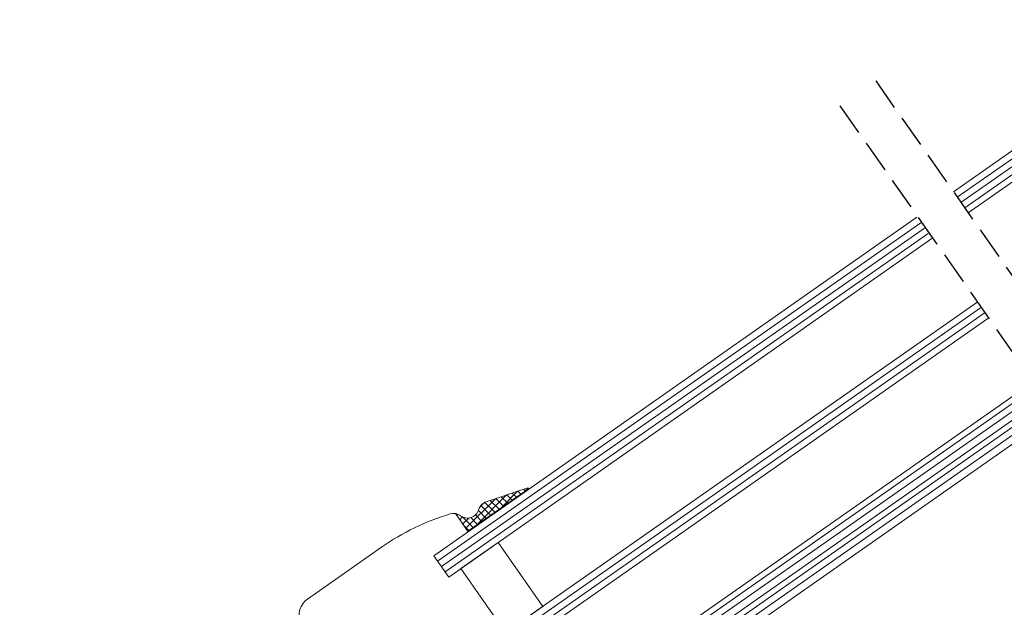
# Model space of a CAD drawing. Units: millimetres. Extents: x -900 to 58640, y -21392 to 3502.
# Drawn here: x 57195 to 57346, y -20497 to -20407 of the extents above; entities that cross this region are included whole.
import ezdxf

# ---------------------------------------------------------------- set-up
doc = ezdxf.new("R2010")
doc.units = ezdxf.units.MM
doc.header["$MEASUREMENT"] = 0
doc.linetypes.add('Takart vonal_01', pattern=[7, 5, -2])
doc.linetypes.add('Wipeout_Contour', pattern=[1000, 0, -1000])
for name, color, linetype, lineweight in [('0_Toll_száma__1', 7, 'Continuous', 5), ('0_Toll_száma__2', 7, 'Continuous', 13), ('0_Toll_száma__3', 7, 'Continuous', 15), ('0_Toll_száma__6', 7, 'Continuous', 30), ('0_Toll_száma__7', 7, 'Continuous', 35)]:
    doc.layers.add(name, color=color, linetype=linetype, lineweight=lineweight)
doc.styles.add('ELKÉSZÜLT_STÍLUS_1', font='txt')
doc.styles.add('ELKÉSZÜLT_STÍLUS_2', font='txt')
doc.dimstyles.new('ELKÉSZÜLT_STÍLUS__14', dxfattribs={"dimtxt": 8, "dimasz": 6.65, "dimexe": 0.18, "dimexo": 0, "dimgap": 0.09, "dimtad": 1, "dimlfac": 0.001, "dimzin": 0, "dimdsep": 46, "dimtxsty": 'ELKÉSZÜLT_STÍLUS_1', "dimblk": 'ARROWHEAD_6', "dimblk1": 'ARROWHEAD_6', "dimblk2": 'ARROWHEAD_6', "dimcen": 0.09, "dimclrd": 7, "dimclre": 7, "dimclrt": 7, "dimadec": 0, "dimazin": 0, "dimtfac": 1, "dimtdec": 4, "dimtmove": 0, "dimatfit": 3, "dimfxl": 1, "dimtolj": 1, "dimtzin": 0, "dimarcsym": 0})

# ---------------------------------------------------------------- blocks, each defined once
blk = doc.blocks.new('*D145', base_point=(14648.81, -124.97))
at = {"layer": '0_Toll_száma__2', "linetype": 'Continuous'}
for p, q in [((57316.9, -20668.22), (57528.74, -20519.83)), ((57320.67, -20673.59), (57313.14, -20662.84)), ((57312.6, -20671.23), (57316.9, -20668.22))]:
    blk.add_line(p, q, dxfattribs=at)
at = {"layer": '0_Toll_száma__7', "linetype": 'Continuous'}
for p, q in [((57529.6, -20514.96), (57527.88, -20524.71)), ((57317.76, -20663.34), (57316.04, -20673.09))]:
    blk.add_line(p, q, dxfattribs=at)
at = {"layer": '0_Toll_száma__1', "attachment_point": 7, "rotation": 35.0099}
for s, insert, char_height, style in [('\\A1;{\\fVerdana|b0|i0|c238|p38;1\\fVerdana|b0|i0|c238|p38;\\A1{\\H.66x;\\S25^  ;}}', (57514.4, -20528.11), 11.25, 'ELKÉSZÜLT_STÍLUS_2'), ('\\A1;{\\fVerdana|b1|i0|c238|p38;GPL katalógus méret - 3cm}', (57353.49, -20640.64), 8, 'ELKÉSZÜLT_STÍLUS_1')]:
    blk.add_mtext(s, dxfattribs=dict(at, insert=insert, char_height=char_height, style=style))
blk = doc.blocks.new('ARROWHEAD_6')
at = {"color": 0, "linetype": 'Continuous', "lineweight": 0}
for p, q in [((-0.5, -0.5), (0.5, 0.5)), ((0, 0), (-1, 0))]:
    blk.add_line(p, q, dxfattribs=at)

msp = doc.modelspace()

# ---------------------------------------------------------------- hatches: boundary and pattern name
at = {"layer": '0_Toll_száma__1', "linetype": 'Continuous'}
h = msp.add_hatch(dxfattribs=at)
h.set_pattern_fill('EPS_0005', color=256, style=0, pattern_type=2)
h.set_pattern_definition([(45, (57267.5276, -20481.8366), (-0.56569, 0.56569), []), (135, (57267.5276, -20481.8366), (0.56569, 0.56569), [])])
h.paths.add_polyline_path([(57273.132, -20478.641), (57273.036, -20478.504), (57266.647, -20480.652, 0.2460331), (57265.491, -20481.858, -0.5238825), (57262.686, -20482.801, 0.1169558), (57261.923, -20482.472), (57263.813, -20485.169)])

# ---------------------------------------------------------------- linework, layer by layer
msp.add_line((57261.923, -20482.472), (57263.87, -20485.251), dxfattribs=at)
at = {"layer": '0_Toll_száma__1', "linetype": 'Continuous', "flags": 128}
msp.add_lwpolyline([(57275.354, -20496.74), (57268.47, -20486.912), (57262.736, -20490.928), (57269.621, -20500.756)], close=True, dxfattribs=at)
msp.add_lwpolyline([(57275.354, -20496.74), (57268.47, -20486.912), (57262.736, -20490.928), (57269.621, -20500.756)], close=True, dxfattribs=at)
at = {"layer": '0_Toll_száma__2', "linetype": 'Continuous', "flags": 128}
msp.add_lwpolyline([(57273.132, -20478.641), (57273.036, -20478.504), (57266.647, -20480.652, 0.2460331), (57265.491, -20481.858, -0.5238825), (57262.686, -20482.801, 0.1169558), (57261.923, -20482.472), (57263.813, -20485.169)], format="xyb", close=True, dxfattribs=at)
at = {"layer": '0_Toll_száma__3', "linetype": 'Continuous', "flags": 128}
msp.add_lwpolyline([(57273.036, -20478.504), (57266.647, -20480.652, 0.2460331), (57265.491, -20481.858, -0.5238825), (57262.686, -20482.801, 0.2371556), (57261.094, -20482.519, 0.0400955), (57255.616, -20484.648, 0.0400955), (57250.549, -20487.623), (57239.141, -20495.613, 0.352432), (57238.093, -20499.23), (57245.201, -20514.467, -0.4631701), (57244.564, -20515.853, 0.147097), (57195.562, -20546.875, 0.8842317), (57199.284, -20551.002), (57200.431, -20550.199, -0.4142136), (57203.217, -20550.69), (57225.936, -20583.124, 1.1330341), (57227.849, -20581.393), (57225.205, -20579.119), (57222.911, -20575.842)], format="xyb", dxfattribs=at)

# ---------------------------------------------------------------- wipeouts: each hides what was drawn before it
at = {"color": 254, "linetype": 'Wipeout_Contour', "lineweight": 0, "ltscale": 243684.156083}
msp.add_wipeout([(57321.044, -20419.76), (57418.855, -20559.398), (57424.355, -20555.546), (57326.543, -20415.908)], dxfattribs=at)

# ---------------------------------------------------------------- next in the draw order: linework, layer by layer
at = {"layer": '0_Toll_száma__1', "linetype": 'Continuous'}
for p, q in [((57339.087, -20433.815), (57376.846, -20407.378)), ((57339.66, -20434.634), (57377.419, -20408.197)), ((57340.234, -20435.453), (57377.993, -20409.016)), ((57259.168, -20489.764), (57333.474, -20437.739)), ((57259.742, -20490.583), (57334.048, -20438.557)), ((57260.317, -20491.401), (57334.623, -20439.376)), ((57268.359, -20502.861), (57342.666, -20450.835)), ((57268.934, -20503.679), (57343.24, -20451.653)), ((57276.885, -20515.01), (57351.193, -20462.983)), ((57277.459, -20515.828), (57351.767, -20463.801)), ((57278.608, -20517.465), (57352.916, -20465.438)), ((57279.183, -20518.284), (57353.491, -20466.257))]:
    msp.add_line(p, q, dxfattribs=at)
at = {"layer": '0_Toll_száma__2', "linetype": 'Continuous', "flags": 128}
for points in [[(57338.494, -20432.968), (57376.247, -20406.523), (57378.542, -20409.8), (57340.789, -20436.245)], [(57332.888, -20436.905), (57258.593, -20488.946), (57260.888, -20492.222), (57335.186, -20440.179)], [(57342.081, -20450.001), (57267.773, -20502.051), (57269.494, -20504.508), (57343.804, -20452.456)], [(57350.698, -20462.278), (57276.379, -20514.337), (57278.1, -20516.794), (57352.422, -20464.734)], [(57352.422, -20464.734), (57278.1, -20516.794), (57279.821, -20519.251), (57354.145, -20467.189)]]:
    msp.add_lwpolyline(points, dxfattribs=at)
at = {"layer": '0_Toll_száma__6', "linetype": 'Takart vonal_01', "flags": 128}
for points in [[(57326.543, -20415.908), (57424.355, -20555.546)], [(57321.044, -20419.76), (57418.855, -20559.398)]]:
    msp.add_lwpolyline(points, dxfattribs=at)

# ---------------------------------------------------------------- next in the draw order: dimensions: what is measured, and where the dimension line sits
at = {"linetype": 'Continuous'}
dim = msp.add_linear_dim(base=(57528.74, -20519.834), p1=(57331.246, -20688.695), p2=(57528.821, -20519.95), angle=35.00987, text='GPL katalógus méret - 3cm', dimstyle='ELKÉSZÜLT_STÍLUS__14', dxfattribs=at)
dim.commit()
dim.dimension.update_dxf_attribs({"geometry": '*D145', "text_midpoint": (57405.651, -20599.217), "dimtype": 160, "text_rotation": 35.00987})

doc.saveas('drawing.dxf')
